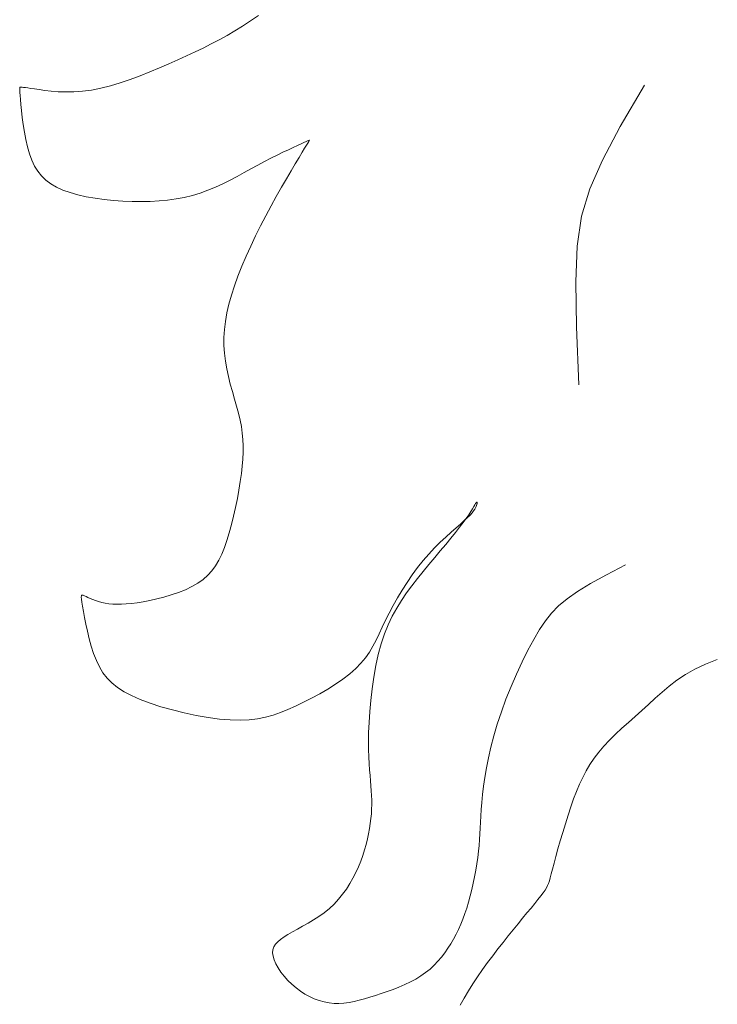
# Model space of a CAD drawing. Units: millimetres. Extents: x 153 to 221.9, y 193.6 to 223.3.
# Drawn here: x 207.4 to 207.4, y 205.1 to 205.1 of the extents above; entities that cross this region are included whole.
import ezdxf

# ---------------------------------------------------------------- set-up
doc = ezdxf.new("R2010")
doc.units = ezdxf.units.MM
doc.layers.add('Cajetin', color=7, linetype='Continuous', lineweight=13)

# ---------------------------------------------------------------- blocks, each defined once
blk = doc.blocks.new('A$C2D264475')
at = {"layer": 'Cajetin', "extrusion": (0, 0, -1)}
for p, q in [((0.903815, -1.355853), (0.903172, -1.356301)), ((0.902539, -1.356717), (0.901912, -1.357106)), ((0.903172, -1.356301), (0.902539, -1.356717)), ((0.901284, -1.357473), (0.900653, -1.357823)), ((0.901912, -1.357106), (0.901284, -1.357473)), ((0.899366, -1.358484), (0.898702, -1.358802)), ((0.900015, -1.358159), (0.899366, -1.358484)), ((0.900653, -1.357823), (0.900015, -1.358159)), ((0.898021, -1.359117), (0.897318, -1.359432)), ((0.898702, -1.358802), (0.898021, -1.359117)), ((0.895835, -1.360075), (0.895059, -1.360399)), ((0.89659, -1.359751), (0.895835, -1.360075)), ((0.897318, -1.359432), (0.89659, -1.359751)), ((0.894269, -1.360714), (0.893471, -1.361013)), ((0.895059, -1.360399), (0.894269, -1.360714)), ((0.884567, -1.361698), (0.884564, -1.36177)), ((0.884578, -1.361662), (0.884567, -1.361698)), ((0.884595, -1.361648), (0.884578, -1.361662)), ((0.88462, -1.361646), (0.884595, -1.361648)), ((0.884654, -1.361646), (0.88462, -1.361646)), ((0.884703, -1.361647), (0.884654, -1.361646)), ((0.884775, -1.361652), (0.884703, -1.361647)), ((0.884878, -1.361661), (0.884775, -1.361652)), ((0.885021, -1.361678), (0.884878, -1.361661)), ((0.885211, -1.361702), (0.885021, -1.361678)), ((0.885457, -1.361737), (0.885211, -1.361702)), ((0.885767, -1.361783), (0.885457, -1.361737)), ((0.891104, -1.361726), (0.890348, -1.361877)), ((0.891881, -1.361527), (0.891104, -1.361726)), ((0.892673, -1.361286), (0.891881, -1.361527)), ((0.893471, -1.361013), (0.892673, -1.361286)), ((0.884564, -1.36177), (0.884569, -1.361887)), ((0.884569, -1.361887), (0.884581, -1.362062)), ((0.884581, -1.362062), (0.884601, -1.362306)), ((0.884601, -1.362306), (0.884629, -1.362631)), ((0.886146, -1.361841), (0.885767, -1.361783)), ((0.886591, -1.361903), (0.886146, -1.361841)), ((0.887097, -1.361961), (0.886591, -1.361903)), ((0.887658, -1.362005), (0.887097, -1.361961)), ((0.888269, -1.362028), (0.887658, -1.362005)), ((0.888925, -1.36202), (0.888269, -1.362028)), ((0.88962, -1.361973), (0.888925, -1.36202)), ((0.890348, -1.361877), (0.88962, -1.361973)), ((0.884629, -1.362631), (0.884665, -1.363044)), ((0.884665, -1.363044), (0.884712, -1.36353)), ((0.884712, -1.36353), (0.884772, -1.364074)), ((0.884772, -1.364074), (0.884847, -1.364656)), ((0.884847, -1.364656), (0.88494, -1.36526)), ((0.88494, -1.36526), (0.885054, -1.365867)), ((0.885054, -1.365867), (0.885191, -1.366459)), ((0.885191, -1.366459), (0.885354, -1.367019)), ((0.906231, -1.366687), (0.906625, -1.366502)), ((0.906625, -1.366502), (0.90697, -1.366344)), ((0.90697, -1.366344), (0.907257, -1.366213)), ((0.907257, -1.366213), (0.907483, -1.36611)), ((0.907483, -1.36611), (0.907653, -1.366032)), ((0.907688, -1.36632), (0.907538, -1.366566)), ((0.907653, -1.366032), (0.907775, -1.365977)), ((0.907795, -1.366143), (0.907688, -1.36632)), ((0.907775, -1.365977), (0.907856, -1.36594)), ((0.907867, -1.366025), (0.907795, -1.366143)), ((0.907856, -1.36594), (0.907906, -1.365917)), ((0.90791, -1.365953), (0.907867, -1.366025)), ((0.907906, -1.365917), (0.907931, -1.365906)), ((0.907933, -1.365916), (0.90791, -1.365953)), ((0.907931, -1.365906), (0.907941, -1.365901)), ((0.907941, -1.365903), (0.907933, -1.365916)), ((0.907941, -1.365901), (0.907942, -1.365901)), ((0.907942, -1.365901), (0.907941, -1.365903)), ((0.885354, -1.367019), (0.885545, -1.367533)), ((0.90482, -1.367373), (0.905321, -1.367124)), ((0.905321, -1.367124), (0.905794, -1.366894)), ((0.905794, -1.366894), (0.906231, -1.366687)), ((0.907087, -1.367311), (0.906786, -1.367812)), ((0.90734, -1.366894), (0.907087, -1.367311)), ((0.907538, -1.366566), (0.90734, -1.366894)), ((0.885545, -1.367533), (0.885769, -1.367998)), ((0.885769, -1.367998), (0.88603, -1.368419)), ((0.903215, -1.368222), (0.90376, -1.367925)), ((0.90376, -1.367925), (0.904297, -1.367641)), ((0.904297, -1.367641), (0.90482, -1.367373)), ((0.906786, -1.367812), (0.906444, -1.368386)), ((0.88603, -1.368419), (0.886333, -1.368798)), ((0.886333, -1.368798), (0.886682, -1.369137)), ((0.901528, -1.369137), (0.9021, -1.368834)), ((0.9021, -1.368834), (0.902662, -1.368527)), ((0.902662, -1.368527), (0.903215, -1.368222)), ((0.906444, -1.368386), (0.906069, -1.369023)), ((0.886682, -1.369137), (0.887082, -1.369439)), ((0.887082, -1.369439), (0.887536, -1.369706)), ((0.900351, -1.369705), (0.900945, -1.36943)), ((0.900945, -1.36943), (0.901528, -1.369137)), ((0.906069, -1.369023), (0.905671, -1.369714)), ((0.887536, -1.369706), (0.888051, -1.369942)), ((0.888051, -1.369942), (0.888627, -1.370148)), ((0.888627, -1.370148), (0.889258, -1.370326)), ((0.889258, -1.370326), (0.889933, -1.370477)), ((0.889933, -1.370477), (0.890643, -1.370601)), ((0.897837, -1.370527), (0.898487, -1.370371)), ((0.898487, -1.370371), (0.899122, -1.370182)), ((0.899122, -1.370182), (0.899743, -1.369958)), ((0.899743, -1.369958), (0.900351, -1.369705)), ((0.905255, -1.370449), (0.904831, -1.371218)), ((0.905671, -1.369714), (0.905255, -1.370449)), ((0.890643, -1.370601), (0.891377, -1.3707)), ((0.891377, -1.3707), (0.892127, -1.370775)), ((0.892127, -1.370775), (0.892882, -1.370827)), ((0.892882, -1.370827), (0.893632, -1.370857)), ((0.893632, -1.370857), (0.894369, -1.370865)), ((0.894369, -1.370865), (0.895092, -1.370851)), ((0.895092, -1.370851), (0.8958, -1.370811)), ((0.8958, -1.370811), (0.896493, -1.370745)), ((0.896493, -1.370745), (0.897173, -1.370651)), ((0.897173, -1.370651), (0.897837, -1.370527)), ((0.904831, -1.371218), (0.904406, -1.37201)), ((0.904406, -1.37201), (0.903988, -1.372818)), ((0.903988, -1.372818), (0.903581, -1.373634)), ((0.903581, -1.373634), (0.903191, -1.374454)), ((0.903191, -1.374454), (0.902821, -1.375271)), ((0.902821, -1.375271), (0.902476, -1.376081)), ((0.902476, -1.376081), (0.902161, -1.376878)), ((0.902161, -1.376878), (0.901879, -1.377658)), ((0.901636, -1.378413), (0.901434, -1.379141)), ((0.901879, -1.377658), (0.901636, -1.378413)), ((0.901434, -1.379141), (0.901275, -1.379844)), ((0.901275, -1.379844), (0.901156, -1.380525)), ((0.901156, -1.380525), (0.901077, -1.381187)), ((0.901077, -1.381187), (0.901038, -1.381835)), ((0.901038, -1.381835), (0.901037, -1.382471)), ((0.901037, -1.382471), (0.901074, -1.383101)), ((0.901074, -1.383101), (0.901147, -1.383726)), ((0.901147, -1.383726), (0.901255, -1.384349)), ((0.901255, -1.384349), (0.90139, -1.38497)), ((0.90139, -1.38497), (0.901545, -1.385585)), ((0.901545, -1.385585), (0.901712, -1.386191)), ((0.901712, -1.386191), (0.901882, -1.386788)), ((0.901882, -1.386788), (0.902047, -1.38737)), ((0.902047, -1.38737), (0.9022, -1.387937)), ((0.9022, -1.387937), (0.902333, -1.388486)), ((0.902333, -1.388486), (0.902437, -1.389016)), ((0.902437, -1.389016), (0.902514, -1.389532)), ((0.902514, -1.389532), (0.902565, -1.390043)), ((0.902565, -1.390043), (0.902589, -1.390558)), ((0.902588, -1.391083), (0.902563, -1.391628)), ((0.902589, -1.390558), (0.902588, -1.391083)), ((0.902563, -1.391628), (0.902516, -1.392199)), ((0.902516, -1.392199), (0.902446, -1.392805)), ((0.902355, -1.393451), (0.902245, -1.394128)), ((0.902446, -1.392805), (0.902355, -1.393451)), ((0.902245, -1.394128), (0.902117, -1.394825)), ((0.902117, -1.394825), (0.901973, -1.39553)), ((0.921432, -1.395108), (0.921408, -1.395116)), ((0.921445, -1.395125), (0.921432, -1.395108)), ((0.901973, -1.39553), (0.901815, -1.396232)), ((0.920936, -1.395861), (0.920771, -1.396117)), ((0.921069, -1.395644), (0.920936, -1.395861)), ((0.921042, -1.395966), (0.921165, -1.395811)), ((0.921175, -1.395466), (0.921069, -1.395644)), ((0.921165, -1.395811), (0.921256, -1.395678)), ((0.921258, -1.395326), (0.921175, -1.395466)), ((0.921256, -1.395678), (0.921321, -1.395563)), ((0.921322, -1.395222), (0.921258, -1.395326)), ((0.921321, -1.395563), (0.921367, -1.395462)), ((0.921372, -1.395153), (0.921322, -1.395222)), ((0.921367, -1.395462), (0.9214, -1.395372)), ((0.921408, -1.395116), (0.921372, -1.395153)), ((0.9214, -1.395372), (0.921424, -1.395291)), ((0.921424, -1.395291), (0.92144, -1.39522)), ((0.92144, -1.39522), (0.921448, -1.395164)), ((0.921448, -1.395164), (0.921445, -1.395125)), ((0.901815, -1.396232), (0.901644, -1.396919)), ((0.920106, -1.396875), (0.920418, -1.396597)), ((0.92057, -1.396414), (0.920328, -1.396752)), ((0.920418, -1.396597), (0.920674, -1.396355)), ((0.920771, -1.396117), (0.92057, -1.396414)), ((0.920674, -1.396355), (0.92088, -1.396146)), ((0.92088, -1.396146), (0.921042, -1.395966)), ((0.901644, -1.396919), (0.901462, -1.397579)), ((0.919349, -1.397538), (0.919747, -1.397188)), ((0.92004, -1.397132), (0.919705, -1.397555)), ((0.919747, -1.397188), (0.920106, -1.396875)), ((0.920328, -1.396752), (0.92004, -1.397132)), ((0.901271, -1.398201), (0.901071, -1.398776)), ((0.901462, -1.397579), (0.901271, -1.398201)), ((0.918472, -1.398345), (0.918921, -1.397923)), ((0.919329, -1.398015), (0.918918, -1.398508)), ((0.918921, -1.397923), (0.919349, -1.397538)), ((0.919705, -1.397555), (0.919329, -1.398015)), ((0.901071, -1.398776), (0.900857, -1.399304)), ((0.917545, -1.399294), (0.91801, -1.398802)), ((0.91801, -1.398802), (0.918472, -1.398345)), ((0.918482, -1.399028), (0.918028, -1.399569)), ((0.918918, -1.398508), (0.918482, -1.399028)), ((0.900623, -1.399788), (0.900362, -1.40023)), ((0.900857, -1.399304), (0.900623, -1.399788)), ((0.91664, -1.400384), (0.917086, -1.399822)), ((0.917086, -1.399822), (0.917545, -1.399294)), ((0.918028, -1.399569), (0.917564, -1.400126)), ((0.90007, -1.400634), (0.899738, -1.401002)), ((0.900362, -1.40023), (0.90007, -1.400634)), ((0.916211, -1.400974), (0.91664, -1.400384)), ((0.917564, -1.400126), (0.917099, -1.400695)), ((0.931869, -1.400961), (0.933426, -1.400148)), ((0.899362, -1.401337), (0.898934, -1.401641)), ((0.899738, -1.401002), (0.899362, -1.401337)), ((0.915799, -1.401582), (0.916211, -1.400974)), ((0.91664, -1.401268), (0.916195, -1.401843)), ((0.917099, -1.400695), (0.91664, -1.401268)), ((0.930592, -1.401671), (0.931869, -1.400961)), ((0.897925, -1.402166), (0.897365, -1.402389)), ((0.898452, -1.401917), (0.897925, -1.402166)), ((0.898934, -1.401641), (0.898452, -1.401917)), ((0.915037, -1.402825), (0.915408, -1.402202)), ((0.915408, -1.402202), (0.915799, -1.401582)), ((0.916195, -1.401843), (0.915766, -1.402426)), ((0.929553, -1.402307), (0.930592, -1.401671)), ((0.889535, -1.402658), (0.889532, -1.402765)), ((0.889532, -1.402765), (0.889549, -1.402934)), ((0.88956, -1.402605), (0.889535, -1.402658)), ((0.889549, -1.402934), (0.889585, -1.403176)), ((0.889608, -1.402595), (0.88956, -1.402605)), ((0.889682, -1.402618), (0.889608, -1.402595)), ((0.889783, -1.402665), (0.889682, -1.402618)), ((0.889912, -1.402726), (0.889783, -1.402665)), ((0.890068, -1.402799), (0.889912, -1.402726)), ((0.890249, -1.402877), (0.890068, -1.402799)), ((0.890454, -1.40296), (0.890249, -1.402877)), ((0.890679, -1.403041), (0.890454, -1.40296)), ((0.890925, -1.403119), (0.890679, -1.403041)), ((0.895053, -1.403033), (0.894519, -1.403136)), ((0.895617, -1.402908), (0.895053, -1.403033)), ((0.896199, -1.402759), (0.895617, -1.402908)), ((0.896786, -1.402587), (0.896199, -1.402759)), ((0.897365, -1.402389), (0.896786, -1.402587)), ((0.91469, -1.403444), (0.915037, -1.402825)), ((0.915357, -1.403025), (0.914971, -1.403648)), ((0.915766, -1.402426), (0.915357, -1.403025)), ((0.928024, -1.403473), (0.928711, -1.402898)), ((0.928711, -1.402898), (0.929553, -1.402307)), ((0.889585, -1.403176), (0.889638, -1.4035)), ((0.889638, -1.4035), (0.889706, -1.403912)), ((0.891188, -1.40319), (0.890925, -1.403119)), ((0.891467, -1.40325), (0.891188, -1.40319)), ((0.891762, -1.403296), (0.891467, -1.40325)), ((0.892074, -1.403326), (0.891762, -1.403296)), ((0.892407, -1.403341), (0.892074, -1.403326)), ((0.892766, -1.403338), (0.892407, -1.403341)), ((0.893152, -1.403317), (0.892766, -1.403338)), ((0.893571, -1.403277), (0.893152, -1.403317)), ((0.894026, -1.403217), (0.893571, -1.403277)), ((0.894519, -1.403136), (0.894026, -1.403217)), ((0.914369, -1.40405), (0.91469, -1.403444)), ((0.914971, -1.403648), (0.914611, -1.404302)), ((0.927452, -1.40406), (0.928024, -1.403473)), ((0.889706, -1.403912), (0.889791, -1.404398)), ((0.889791, -1.404398), (0.889894, -1.404941)), ((0.913804, -1.405193), (0.914073, -1.404635)), ((0.914073, -1.404635), (0.914369, -1.40405)), ((0.914611, -1.404302), (0.914278, -1.404996)), ((0.926953, -1.404689), (0.927452, -1.40406)), ((0.889894, -1.404941), (0.890018, -1.405523)), ((0.91355, -1.405725), (0.913804, -1.405193)), ((0.914278, -1.404996), (0.913976, -1.405737)), ((0.926015, -1.406181), (0.926484, -1.405389)), ((0.926484, -1.405389), (0.926953, -1.404689)), ((0.890018, -1.405523), (0.890163, -1.406125)), ((0.890163, -1.406125), (0.890331, -1.406731)), ((0.9133, -1.406234), (0.91355, -1.405725)), ((0.913976, -1.405737), (0.913708, -1.406534)), ((0.925542, -1.407054), (0.926015, -1.406181)), ((0.890331, -1.406731), (0.890524, -1.407323)), ((0.912761, -1.407193), (0.913041, -1.406722)), ((0.913041, -1.406722), (0.9133, -1.406234)), ((0.913708, -1.406534), (0.913475, -1.40739)), ((0.890524, -1.407323), (0.890744, -1.407882)), ((0.912084, -1.408094), (0.912446, -1.40765)), ((0.912446, -1.40765), (0.912761, -1.407193)), ((0.913475, -1.40739), (0.913276, -1.408292)), ((0.925075, -1.407991), (0.925542, -1.407054)), ((0.940819, -1.407787), (0.939853, -1.40816)), ((0.890744, -1.407882), (0.890993, -1.408395)), ((0.890993, -1.408395), (0.891279, -1.408863)), ((0.911176, -1.408958), (0.911664, -1.40853)), ((0.911664, -1.40853), (0.912084, -1.408094)), ((0.913276, -1.408292), (0.913111, -1.409222)), ((0.924621, -1.408974), (0.925075, -1.407991)), ((0.938999, -1.408569), (0.93824, -1.409006)), ((0.939853, -1.40816), (0.938999, -1.408569)), ((0.891279, -1.408863), (0.891612, -1.409291)), ((0.891612, -1.409291), (0.892, -1.409685)), ((0.910035, -1.409785), (0.910628, -1.409378)), ((0.910628, -1.409378), (0.911176, -1.408958)), ((0.913111, -1.409222), (0.912975, -1.410162)), ((0.924186, -1.409986), (0.924621, -1.408974)), ((0.93824, -1.409006), (0.93756, -1.409467)), ((0.892, -1.409685), (0.892452, -1.410049)), ((0.892452, -1.410049), (0.892977, -1.41039)), ((0.908757, -1.410553), (0.909407, -1.410178)), ((0.909407, -1.410178), (0.910035, -1.409785)), ((0.912975, -1.410162), (0.912868, -1.411094)), ((0.923778, -1.411007), (0.924186, -1.409986)), ((0.93694, -1.409944), (0.936364, -1.410432)), ((0.93756, -1.409467), (0.93694, -1.409944)), ((0.892977, -1.41039), (0.893584, -1.410712)), ((0.893584, -1.410712), (0.894282, -1.41102)), ((0.907443, -1.41124), (0.908099, -1.410908)), ((0.908099, -1.410908), (0.908757, -1.410553)), ((0.935815, -1.410926), (0.935276, -1.411418)), ((0.936364, -1.410432), (0.935815, -1.410926)), ((0.894282, -1.41102), (0.895075, -1.411318)), ((0.895075, -1.411318), (0.895946, -1.411602)), ((0.895946, -1.411602), (0.896872, -1.411866)), ((0.906189, -1.411823), (0.906804, -1.411546)), ((0.906804, -1.411546), (0.907443, -1.41124)), ((0.912868, -1.411094), (0.912788, -1.412002)), ((0.923406, -1.412021), (0.923778, -1.411007)), ((0.935276, -1.411418), (0.934734, -1.411905)), ((0.896872, -1.411866), (0.897831, -1.412103)), ((0.897831, -1.412103), (0.8988, -1.412309)), ((0.8988, -1.412309), (0.899758, -1.412476)), ((0.899758, -1.412476), (0.900681, -1.412599)), ((0.903067, -1.412658), (0.903743, -1.412576)), ((0.903743, -1.412576), (0.904379, -1.412448)), ((0.904379, -1.412448), (0.90499, -1.412277)), ((0.90499, -1.412277), (0.905588, -1.412068)), ((0.905588, -1.412068), (0.906189, -1.411823)), ((0.912788, -1.412002), (0.912732, -1.412866)), ((0.923075, -1.41301), (0.923406, -1.412021)), ((0.93419, -1.412386), (0.933652, -1.412864)), ((0.934734, -1.411905), (0.93419, -1.412386)), ((0.900681, -1.412599), (0.901547, -1.412673)), ((0.901547, -1.412673), (0.90234, -1.412692)), ((0.90234, -1.412692), (0.903067, -1.412658)), ((0.912732, -1.412866), (0.9127, -1.41367)), ((0.922793, -1.413958), (0.923075, -1.41301)), ((0.933126, -1.41334), (0.932618, -1.413815)), ((0.933652, -1.412864), (0.933126, -1.41334)), ((0.9127, -1.41367), (0.912687, -1.4144)), ((0.922555, -1.414863), (0.922793, -1.413958)), ((0.932618, -1.413815), (0.932133, -1.414292)), ((0.912687, -1.4144), (0.912692, -1.415059)), ((0.922359, -1.415722), (0.922555, -1.414863)), ((0.931679, -1.414772), (0.931262, -1.415257)), ((0.932133, -1.414292), (0.931679, -1.414772)), ((0.912692, -1.415059), (0.912711, -1.415656)), ((0.912711, -1.415656), (0.91274, -1.416199)), ((0.922199, -1.416536), (0.922359, -1.415722)), ((0.930886, -1.415749), (0.930548, -1.416252)), ((0.931262, -1.415257), (0.930886, -1.415749)), ((0.91274, -1.416199), (0.912776, -1.416695)), ((0.92207, -1.417303), (0.922199, -1.416536)), ((0.930548, -1.416252), (0.930242, -1.416767)), ((0.912776, -1.416695), (0.912815, -1.417153)), ((0.912815, -1.417153), (0.912854, -1.417581)), ((0.921969, -1.418022), (0.92207, -1.417303)), ((0.929963, -1.417301), (0.929705, -1.417855)), ((0.930242, -1.416767), (0.929963, -1.417301)), ((0.912854, -1.417581), (0.912889, -1.417987)), ((0.912889, -1.417987), (0.912917, -1.418378)), ((0.921891, -1.418693), (0.921969, -1.418022)), ((0.929705, -1.417855), (0.929464, -1.418434)), ((0.912917, -1.418378), (0.912937, -1.418759)), ((0.912937, -1.418759), (0.912948, -1.419132)), ((0.921831, -1.419316), (0.921891, -1.418693)), ((0.929464, -1.418434), (0.929234, -1.419042)), ((0.912949, -1.419502), (0.91294, -1.419872)), ((0.912948, -1.419132), (0.912949, -1.419502)), ((0.921785, -1.41989), (0.921831, -1.419316)), ((0.929009, -1.419681), (0.928787, -1.420352)), ((0.929234, -1.419042), (0.929009, -1.419681)), ((0.912919, -1.420246), (0.912885, -1.420627)), ((0.91294, -1.419872), (0.912919, -1.420246)), ((0.921721, -1.420923), (0.92175, -1.420422)), ((0.92175, -1.420422), (0.921785, -1.41989)), ((0.928787, -1.420352), (0.928568, -1.421043)), ((0.912838, -1.421019), (0.912777, -1.421424)), ((0.912885, -1.420627), (0.912838, -1.421019)), ((0.921696, -1.421401), (0.921721, -1.420923)), ((0.928568, -1.421043), (0.928356, -1.421738)), ((0.912701, -1.421842), (0.912609, -1.422271)), ((0.912777, -1.421424), (0.912701, -1.421842)), ((0.921642, -1.422323), (0.92167, -1.421865)), ((0.92167, -1.421865), (0.921696, -1.421401)), ((0.928356, -1.421738), (0.928155, -1.422419)), ((0.9125, -1.422709), (0.912373, -1.423154)), ((0.912609, -1.422271), (0.9125, -1.422709)), ((0.921559, -1.423259), (0.921606, -1.422785)), ((0.921606, -1.422785), (0.921642, -1.422323)), ((0.928155, -1.422419), (0.927967, -1.423073)), ((0.912227, -1.423605), (0.912062, -1.42406)), ((0.912373, -1.423154), (0.912227, -1.423605)), ((0.921499, -1.423753), (0.921559, -1.423259)), ((0.927798, -1.423681), (0.927649, -1.424229)), ((0.927967, -1.423073), (0.927798, -1.423681)), ((0.912062, -1.42406), (0.911876, -1.424516)), ((0.92134, -1.424783), (0.921425, -1.424263)), ((0.921425, -1.424263), (0.921499, -1.423753)), ((0.927649, -1.424229), (0.927525, -1.424701)), ((0.911668, -1.424973), (0.911439, -1.425426)), ((0.911876, -1.424516), (0.911668, -1.424973)), ((0.921242, -1.425309), (0.92134, -1.424783)), ((0.927426, -1.425085), (0.927347, -1.425393)), ((0.927525, -1.424701), (0.927426, -1.425085)), ((0.911186, -1.425873), (0.910908, -1.426309)), ((0.911439, -1.425426), (0.911186, -1.425873)), ((0.921016, -1.426356), (0.921134, -1.425835)), ((0.921134, -1.425835), (0.921242, -1.425309)), ((0.927135, -1.426034), (0.927044, -1.426209)), ((0.92721, -1.425851), (0.927135, -1.426034)), ((0.927278, -1.425643), (0.92721, -1.425851)), ((0.927347, -1.425393), (0.927278, -1.425643)), ((0.910606, -1.426731), (0.910277, -1.427136)), ((0.910908, -1.426309), (0.910606, -1.426731)), ((0.920754, -1.427361), (0.920889, -1.426867)), ((0.920889, -1.426867), (0.921016, -1.426356)), ((0.926587, -1.426855), (0.926358, -1.427146)), ((0.926778, -1.426604), (0.926587, -1.426855)), ((0.926928, -1.426394), (0.926778, -1.426604)), ((0.927044, -1.426209), (0.926928, -1.426394)), ((0.909922, -1.42752), (0.909538, -1.427879)), ((0.910277, -1.427136), (0.909922, -1.42752)), ((0.920611, -1.427836), (0.920754, -1.427361)), ((0.926093, -1.427475), (0.925796, -1.427838)), ((0.926358, -1.427146), (0.926093, -1.427475)), ((0.909128, -1.428212), (0.908697, -1.428519)), ((0.909538, -1.427879), (0.909128, -1.428212)), ((0.9203, -1.428728), (0.92046, -1.428291)), ((0.92046, -1.428291), (0.920611, -1.427836)), ((0.92547, -1.428234), (0.92512, -1.42866)), ((0.925796, -1.427838), (0.92547, -1.428234)), ((0.907812, -1.429066), (0.907376, -1.429311)), ((0.908255, -1.428802), (0.907812, -1.429066)), ((0.908697, -1.428519), (0.908255, -1.428802)), ((0.919949, -1.429557), (0.92013, -1.429149)), ((0.92013, -1.429149), (0.9203, -1.428728)), ((0.924749, -1.429113), (0.92436, -1.429589)), ((0.92512, -1.42866), (0.924749, -1.429113)), ((0.906198, -1.429967), (0.905878, -1.430167)), ((0.906559, -1.429759), (0.906198, -1.429967)), ((0.906955, -1.429542), (0.906559, -1.429759)), ((0.907376, -1.429311), (0.906955, -1.429542)), ((0.919551, -1.430337), (0.919756, -1.429952)), ((0.919756, -1.429952), (0.919949, -1.429557)), ((0.92436, -1.429589), (0.923957, -1.430088)), ((0.905193, -1.430765), (0.905063, -1.430979)), ((0.905374, -1.430562), (0.905193, -1.430765)), ((0.905603, -1.430364), (0.905374, -1.430562)), ((0.905878, -1.430167), (0.905603, -1.430364)), ((0.919099, -1.431081), (0.919332, -1.430713)), ((0.919332, -1.430713), (0.919551, -1.430337)), ((0.923545, -1.430605), (0.923127, -1.431138)), ((0.923957, -1.430088), (0.923545, -1.430605)), ((0.904985, -1.431207), (0.90496, -1.431454)), ((0.90496, -1.431454), (0.904992, -1.431724)), ((0.905063, -1.430979), (0.904985, -1.431207)), ((0.918582, -1.43179), (0.918849, -1.431441)), ((0.918849, -1.431441), (0.919099, -1.431081)), ((0.923127, -1.431138), (0.922708, -1.431684)), ((0.904992, -1.431724), (0.905079, -1.43202)), ((0.905079, -1.43202), (0.905219, -1.432337)), ((0.905219, -1.432337), (0.905405, -1.432667)), ((0.917986, -1.43245), (0.918294, -1.432127)), ((0.918294, -1.432127), (0.918582, -1.43179)), ((0.922293, -1.432241), (0.921886, -1.432806)), ((0.922708, -1.431684), (0.922293, -1.432241)), ((0.905405, -1.432667), (0.905632, -1.433004)), ((0.905632, -1.433004), (0.905895, -1.433341)), ((0.916912, -1.433319), (0.917296, -1.433048)), ((0.917296, -1.433048), (0.917653, -1.432758)), ((0.917653, -1.432758), (0.917986, -1.43245)), ((0.921886, -1.432806), (0.921492, -1.433376)), ((0.905895, -1.433341), (0.906189, -1.43367)), ((0.906189, -1.43367), (0.906507, -1.433984)), ((0.906507, -1.433984), (0.906845, -1.434277)), ((0.915145, -1.434212), (0.915611, -1.434014)), ((0.915611, -1.434014), (0.916064, -1.433801)), ((0.916064, -1.433801), (0.9165, -1.433569)), ((0.9165, -1.433569), (0.916912, -1.433319)), ((0.921115, -1.433949), (0.920757, -1.434521)), ((0.921492, -1.433376), (0.921115, -1.433949)), ((0.906845, -1.434277), (0.907198, -1.434543)), ((0.907198, -1.434543), (0.907563, -1.434779)), ((0.907563, -1.434779), (0.907938, -1.434984)), ((0.913261, -1.434879), (0.913724, -1.434728)), ((0.913724, -1.434728), (0.914196, -1.434567)), ((0.914196, -1.434567), (0.914671, -1.434396)), ((0.914671, -1.434396), (0.915145, -1.434212)), ((0.920757, -1.434521), (0.920415, -1.435095)), ((0.907938, -1.434984), (0.908322, -1.435159)), ((0.908322, -1.435159), (0.908713, -1.435301)), ((0.908713, -1.435301), (0.909109, -1.43541)), ((0.909109, -1.43541), (0.909508, -1.435486)), ((0.909508, -1.435486), (0.909909, -1.435527)), ((0.909909, -1.435527), (0.91031, -1.435533)), ((0.91031, -1.435533), (0.910712, -1.435508)), ((0.910712, -1.435508), (0.911118, -1.435454)), ((0.911118, -1.435454), (0.911529, -1.435375)), ((0.911529, -1.435375), (0.911947, -1.435274)), ((0.911947, -1.435274), (0.912374, -1.435156)), ((0.912374, -1.435156), (0.912811, -1.435023)), ((0.912811, -1.435023), (0.913261, -1.434879)), ((0.920415, -1.435095), (0.920082, -1.43567))]:
    blk.add_line(p, q, dxfattribs=at)
at = {"layer": 'Cajetin'}
for p, q in [((0.934934, -1.361466), (0.932997, -1.364821)), ((0.932997, -1.364821), (0.931549, -1.367515)), ((0.931549, -1.367515), (0.930527, -1.36983)), ((0.930527, -1.36983), (0.929869, -1.37205)), ((0.929869, -1.37205), (0.929513, -1.374458)), ((0.929513, -1.374458), (0.929398, -1.377337)), ((0.929398, -1.377337), (0.92946, -1.38097)), ((0.92946, -1.38097), (0.929639, -1.385642))]:
    blk.add_line(p, q, dxfattribs=at)

msp = doc.modelspace()

# ---------------------------------------------------------------- block references
at = {"layer": 'Cajetin', "xscale": 0.4, "yscale": 0.4, "zscale": 0.4}
msp.add_blockref('A$C2D264475', (207.036385, 205.678943), dxfattribs=at)

doc.saveas('drawing.dxf')
